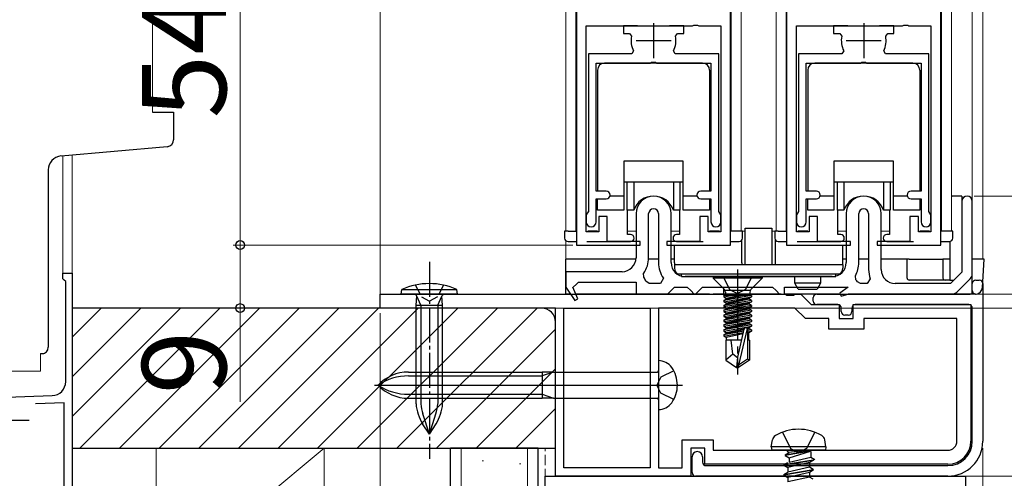
# Model space of a CAD drawing. Extents: x 105 to 1155, y 126 to 1688.
# Drawn here: x 297 to 437, y 1048 to 1113 of the extents above; entities that cross this region are included whole.
import ezdxf

# ---------------------------------------------------------------- set-up
doc = ezdxf.new("R2010")
doc.units = 0
doc.linetypes.add('YCENTER_1', pattern=[13, 10, -1, 1, -1])
doc.linetypes.add('YHIDDEN_1', pattern=[4, 3, -1])
for name, color, linetype, lineweight in [('USER_PVC1', 30, 'CONTINUOUS', 30), ('YKK_11', 7, 'CONTINUOUS', 30), ('YKK_12', 2, 'CONTINUOUS', 13), ('YKK_13', 4, 'CONTINUOUS', 30), ('YKK_D', 6, 'CONTINUOUS', 13), ('YSS_K', 3, 'CONTINUOUS', 13), ('YSS_KE', 3, 'CONTINUOUS', 30)]:
    doc.layers.add(name, color=color, linetype=linetype, lineweight=lineweight)
doc.styles.add('text-b', font='txt')

msp = doc.modelspace()

# ---------------------------------------------------------------- linework, layer by layer
at = {"layer": 'USER_PVC1', "linetype": 'ByBlock', "lineweight": -2, "ltscale": 0.5}
for p, q in [((432.5, 1074.3), (432.5, 1075.5)), ((433, 1076), (433.5, 1076)), ((434, 1075.5), (434, 1053)), ((410.3, 1074), (432.2, 1074)), ((409.8, 1073), (409.8, 1073.5)), ((413.3, 1072.5), (410.3, 1072.5)), ((432, 1072.5), (415.8, 1072.5)), ((413.8, 1071.5), (413.8, 1072)), ((414.8, 1071), (414.3, 1071)), ((415.3, 1072), (415.3, 1071.5)), ((432.5, 1053), (432.5, 1072)), ((392.5, 1048.5), (392.5, 1050.75)), ((394, 1050.75), (394, 1050)), ((394.5, 1049.5), (429, 1049.5)), ((429, 1048), (393, 1048))]:
    msp.add_line(p, q, dxfattribs=at)
for centre, radius, start, end in [((433, 1075.5), 0.5, 90, 180), ((433.5, 1075.5), 0.5, 0, 90), ((410.3, 1073.5), 0.5, 90, 180), ((432.2, 1074.3), 0.3, 270, 0), ((410.3, 1073), 0.5, 180, 270), ((413.3, 1072), 0.5, 0, 90), ((415.8, 1072), 0.5, 90, 180), ((432, 1072), 0.5, 0, 90), ((414.3, 1071.5), 0.5, 180, 270), ((414.8, 1071.5), 0.5, 270, 0), ((429, 1053), 5, 270, 0), ((429, 1053), 3.5, 270, 0), ((393.25, 1050.75), 0.75, 0, 180), ((394.5, 1050), 0.5, 180, 270), ((393, 1048.5), 0.5, 180, 270)]:
    msp.add_arc(centre, radius, start, end, dxfattribs=at)
at = {"layer": 'YKK_11', "linetype": 'ByBlock', "lineweight": -2, "ltscale": 0.5}
for p, q in [((376, 1135, 0), (376, 1081, 0)), ((398, 1081, 0), (398, 1135, 0)), ((406, 1135, 0), (406, 1081, 0)), ((428, 1081, 0), (428, 1135, 0)), ((377.4, 1082.9, 0), (377.4, 1112.3, 0)), ((377.4, 1112.3, 0), (392.54, 1112.3, 0)), ((384.73, 1112.3, 0), (382.7, 1112.3, 0)), ((382.7, 1112.3, 0), (382.7, 1111.2, 0)), ((391.3, 1112.3, 0), (389.27, 1112.3, 0)), ((391.3, 1111.2, 0), (391.3, 1112.3, 0)), ((392.54, 1112.3, 0), (392.73, 1112.42, 0)), ((392.73, 1112.42, 0), (393.27, 1112.42, 0)), ((393.27, 1112.42, 0), (393.46, 1112.3, 0)), ((393.46, 1112.3, 0), (396.6, 1112.3, 0)), ((396.6, 1112.3, 0), (396.6, 1082.9, 0)), ((407.4, 1082.9, 0), (407.4, 1112.3, 0)), ((407.4, 1112.3, 0), (422.54, 1112.3, 0)), ((414.73, 1112.3, 0), (412.7, 1112.3, 0)), ((412.7, 1112.3, 0), (412.7, 1111.2, 0)), ((421.3, 1112.3, 0), (419.27, 1112.3, 0)), ((421.3, 1111.2, 0), (421.3, 1112.3, 0)), ((422.54, 1112.3, 0), (422.73, 1112.42, 0)), ((422.73, 1112.42, 0), (423.28, 1112.42, 0)), ((423.28, 1112.42, 0), (423.46, 1112.3, 0)), ((423.46, 1112.3, 0), (426.6, 1112.3, 0)), ((426.6, 1112.3, 0), (426.6, 1082.9, 0)), ((382.7, 1111.2, 0), (383.57, 1111.2, 0)), ((383.57, 1111.2, 0), (383.86, 1110.84, 0)), ((390.14, 1110.84, 0), (390.43, 1111.2, 0)), ((390.43, 1111.2, 0), (391.3, 1111.2, 0)), ((412.7, 1111.2, 0), (413.57, 1111.2, 0)), ((413.57, 1111.2, 0), (413.86, 1110.84, 0)), ((420.14, 1110.84, 0), (420.43, 1111.2, 0)), ((420.43, 1111.2, 0), (421.3, 1111.2, 0)), ((383.89, 1108.3, 0), (377.7, 1108.3, 0)), ((377.7, 1108.3, 0), (377.7, 1085.82, 0)), ((384.15, 1108.73, 0), (383.89, 1108.3, 0)), ((390.11, 1108.3, 0), (389.85, 1108.73, 0)), ((396.3, 1108.3, 0), (390.11, 1108.3, 0)), ((396.3, 1085.82, 0), (396.3, 1108.3, 0)), ((413.89, 1108.3, 0), (407.7, 1108.3, 0)), ((407.7, 1108.3, 0), (407.7, 1085.82, 0)), ((414.15, 1108.73, 0), (413.89, 1108.3, 0)), ((420.11, 1108.3, 0), (419.85, 1108.73, 0)), ((426.3, 1108.3, 0), (420.11, 1108.3, 0)), ((426.3, 1085.82, 0), (426.3, 1108.3, 0)), ((378.8, 1088.7, 0), (378.8, 1107, 0)), ((378.8, 1107, 0), (386.54, 1107, 0)), ((386.54, 1107, 0), (386.73, 1107.12, 0)), ((386.73, 1107.12, 0), (387.28, 1107.12, 0)), ((387.28, 1107.12, 0), (387.46, 1107, 0)), ((387.46, 1107, 0), (395.2, 1107, 0)), ((395.2, 1107, 0), (395.2, 1088.7, 0)), ((408.8, 1088.7, 0), (408.8, 1107, 0)), ((408.8, 1107, 0), (416.54, 1107, 0)), ((416.54, 1107, 0), (416.73, 1107.12, 0)), ((416.73, 1107.12, 0), (417.27, 1107.12, 0)), ((417.27, 1107.12, 0), (417.46, 1107, 0)), ((417.46, 1107, 0), (425.2, 1107, 0)), ((425.2, 1107, 0), (425.2, 1088.7, 0)), ((380.25, 1088.7, 0), (378.8, 1088.7, 0)), ((395.2, 1088.7, 0), (393.75, 1088.7, 0)), ((410.25, 1088.7, 0), (408.8, 1088.7, 0)), ((425.2, 1088.7, 0), (423.75, 1088.7, 0)), ((378.8, 1084.3, 0), (378.8, 1087.6, 0)), ((378.8, 1087.6, 0), (380.25, 1087.6, 0)), ((393.75, 1087.6, 0), (395.2, 1087.6, 0)), ((395.2, 1087.6, 0), (395.2, 1084.3, 0)), ((408.8, 1084.3, 0), (408.8, 1087.6, 0)), ((408.8, 1087.6, 0), (410.25, 1087.6, 0)), ((423.75, 1087.6, 0), (425.2, 1087.6, 0)), ((425.2, 1087.6, 0), (425.2, 1084.3, 0)), ((431, 1087.25), (431, 1077.12)), ((432.5, 1076.91), (432.5, 1087.25)), ((377.55, 1085.56, 0), (377.4, 1085.3, 0)), ((377.4, 1085.3, 0), (377.4, 1084.3, 0)), ((377.7, 1085.82, 0), (377.55, 1085.56, 0)), ((380.4, 1085.1, 0), (379.2, 1085.1, 0)), ((379.2, 1085.1, 0), (379.2, 1082.9, 0)), ((380.4, 1081.5, 0), (380.4, 1085.1, 0)), ((384.5, 1085.5), (384.5, 1079.2)), ((386.3, 1079.2), (386.3, 1085.5)), ((387.7, 1085.5), (387.7, 1078.5)), ((389.5, 1078.5), (389.5, 1085.5)), ((394.8, 1085.1, 0), (393.6, 1085.1, 0)), ((393.6, 1085.1, 0), (393.6, 1081.5, 0)), ((394.8, 1082.9, 0), (394.8, 1085.1, 0)), ((396.45, 1085.56, 0), (396.3, 1085.82, 0)), ((396.6, 1085.3, 0), (396.45, 1085.56, 0)), ((396.6, 1084.3, 0), (396.6, 1085.3, 0)), ((407.55, 1085.56, 0), (407.4, 1085.3, 0)), ((407.4, 1085.3, 0), (407.4, 1084.3, 0)), ((407.7, 1085.82, 0), (407.55, 1085.56, 0)), ((410.4, 1085.1, 0), (409.2, 1085.1, 0)), ((409.2, 1085.1, 0), (409.2, 1082.9, 0)), ((410.4, 1081.5, 0), (410.4, 1085.1, 0)), ((414.5, 1085.5), (414.5, 1078.5)), ((416.3, 1078.5), (416.3, 1085.5)), ((417.7, 1085.5), (417.7, 1077.5)), ((419.5, 1077.5), (419.5, 1085.5)), ((424.8, 1085.1, 0), (423.6, 1085.1, 0)), ((423.6, 1085.1, 0), (423.6, 1081.5, 0)), ((424.8, 1082.9, 0), (424.8, 1085.1, 0)), ((426.45, 1085.56, 0), (426.3, 1085.82, 0)), ((426.6, 1085.3, 0), (426.45, 1085.56, 0)), ((426.6, 1084.3, 0), (426.6, 1085.3, 0)), ((379.2, 1082.9, 0), (377.4, 1082.9, 0)), ((396.6, 1082.9, 0), (394.8, 1082.9, 0)), ((409.2, 1082.9, 0), (407.4, 1082.9, 0)), ((426.6, 1082.9, 0), (424.8, 1082.9, 0)), ((376, 1081, 0), (377, 1081, 0)), ((377, 1081, 0), (377, 1081, 0)), ((377, 1081, 0), (385.1, 1081, 0)), ((385.1, 1081.5, 0), (380.4, 1081.5, 0)), ((385.1, 1081, 0), (385.1, 1081.5, 0)), ((393.6, 1081.5, 0), (388.9, 1081.5, 0)), ((388.9, 1081.5, 0), (388.9, 1081, 0)), ((388.9, 1081, 0), (397, 1081, 0)), ((397, 1081, 0), (397, 1081, 0)), ((397, 1081, 0), (398, 1081, 0)), ((406, 1081, 0), (407, 1081, 0)), ((407, 1081, 0), (407, 1081, 0)), ((407, 1081, 0), (415.1, 1081, 0)), ((415.1, 1081.5, 0), (410.4, 1081.5, 0)), ((415.1, 1081, 0), (415.1, 1081.5, 0)), ((423.6, 1081.5, 0), (418.9, 1081.5, 0)), ((418.9, 1081.5, 0), (418.9, 1081, 0)), ((418.9, 1081, 0), (427, 1081, 0)), ((427, 1081, 0), (427, 1081, 0)), ((427, 1081, 0), (428, 1081, 0)), ((302.7, 1076.2), (302.7, 1077)), ((302.7, 1077), (304, 1077)), ((304, 1077), (304, 1034.5)), ((382.5, 1077.2), (374.5, 1077.2)), ((374.5, 1077.2), (374.5, 1075)), ((385.6, 1076.4), (385.59, 1076.99)), ((412.5, 1076.5), (391.5, 1076.5)), ((415.88, 1076.03), (415.81, 1076.63)), ((431, 1077.12), (429.38, 1075.5)), ((302.9, 1076), (302.7, 1076.2)), ((303.1, 1075.8), (302.9, 1076)), ((303.1, 1061.5), (303.1, 1075.8)), ((375.51, 1075), (376, 1075.43)), ((376, 1075.43), (376.3, 1075.7)), ((376.3, 1075.7), (384.5, 1075.7)), ((384.5, 1075.7), (384.5, 1074)), ((386.37, 1075.5), (385.89, 1075.84)), ((388, 1075.5), (386.37, 1075.5)), ((388.41, 1076.29), (388, 1075.5)), ((416.53, 1075.5), (416.1, 1075.75)), ((417.47, 1075.5), (416.53, 1075.5)), ((417.94, 1076.17), (417.47, 1075.5)), ((429.38, 1075.5), (421.5, 1075.5)), ((430.29, 1074.29), (432.21, 1076.2)), ((348, 1074), (405.83, 1074)), ((348, 1072), (348, 1074)), ((374.5, 1075), (375.75, 1073.09)), ((376.19, 1073.32), (375.5, 1075)), ((375.5, 1075), (375.51, 1075)), ((384.5, 1074), (389, 1074)), ((389, 1074), (389.5, 1074.5)), ((389.5, 1074.5), (390, 1075)), ((390, 1075), (391.8, 1075)), ((391.8, 1075), (392.3, 1074.5)), ((392.3, 1074.5), (392.8, 1074)), ((392.8, 1074), (393, 1074)), ((393, 1074), (393.5, 1074.5)), ((393.5, 1074.5), (394, 1075)), ((394, 1075), (404, 1075)), ((404, 1075), (404.5, 1074.5)), ((404.5, 1074.5), (405, 1074)), ((405, 1074), (405.7, 1074)), ((405.7, 1074), (405.7, 1075)), ((405.7, 1075), (414.8, 1075)), ((405.83, 1074), (406.02, 1073.86)), ((406.02, 1073.86), (406.98, 1073.86)), ((406.98, 1073.86), (407.17, 1074)), ((407.17, 1074), (408, 1074)), ((408, 1074), (409.5, 1072.5)), ((414.8, 1075), (413.57, 1074.13)), ((413.57, 1074.13), (413.78, 1073.69)), ((413.78, 1073.69), (414.8, 1074)), ((414.8, 1074), (429.59, 1074)), ((375.75, 1073.09), (376.19, 1073.32)), ((409.5, 1072.5), (413.5, 1072.5)), ((413.5, 1072.5), (413.5, 1070.5)), ((415.5, 1070.5), (415.5, 1072.5)), ((415.5, 1072.5), (432.3, 1072.5)), ((432.3, 1072.5), (432.3, 1053)), ((373, 1072), (348, 1072)), ((373, 1048), (373, 1072)), ((374.2, 1049.2), (374.2, 1072)), ((374.2, 1072), (386.5, 1072)), ((386.5, 1072), (386.5, 1049.2)), ((407.17, 1072), (387.7, 1072)), ((387.7, 1072), (387.7, 1049.2)), ((408.67, 1070.5), (407.17, 1072)), ((412, 1070.5), (408.67, 1070.5)), ((412, 1069), (412, 1070.5)), ((413.5, 1070.5), (415.5, 1070.5)), ((430.3, 1070.5), (417, 1070.5)), ((417, 1070.5), (417, 1069)), ((430.3, 1053), (430.3, 1070.5)), ((417, 1069), (412, 1069)), ((290, 1059.11), (301.17, 1059.5)), ((302.9, 1058.46), (298.77, 1058.32)), ((302.9, 1032), (302.9, 1058.46)), ((391.1, 1049.2), (391.1, 1053.2)), ((391.1, 1053.2), (395.5, 1053.2)), ((395.5, 1053.2), (395.5, 1051.7)), ((394.3, 1052), (392.3, 1052)), ((392.3, 1052), (392.3, 1048)), ((394.3, 1049.7), (394.3, 1052)), ((395.5, 1051.7), (429, 1051.7)), ((386.5, 1049.2), (374.2, 1049.2)), ((387.7, 1049.2), (391.1, 1049.2)), ((429, 1049.7), (394.3, 1049.7)), ((371.52, 988), (371.52, 1048)), ((371.52, 1048), (431.52, 1048)), ((392.3, 1048), (373, 1048)), ((431.52, 1048), (431.52, 988))]:
    msp.add_line(p, q, dxfattribs=at)
at = {"layer": 'YKK_11', "ltscale": 0.5}
for p, q in [((387, 1112.7, 0), (387, 1107.7, 0)), ((417, 1112.7, 0), (417, 1107.7, 0)), ((384.5, 1110.2, 0), (389.5, 1110.2, 0)), ((414.5, 1110.2, 0), (419.5, 1110.2, 0)), ((292.9, 1056), (297.9, 1056))]:
    msp.add_line(p, q, dxfattribs=at)
at = {"layer": 'YKK_11', "linetype": 'ByBlock', "lineweight": -2, "ltscale": 0.5}
for centre, radius, start, end in [((387, 1110.2, 0), 3.2, 168.4631, 207.2029), ((387, 1110.2, 0), 3.2, 332.7971, 11.5369), ((417, 1110.2, 0), 3.2, 168.4631, 207.2029), ((417, 1110.2, 0), 3.2, 332.7971, 11.5369), ((380.25, 1088.15, 0), 0.55, 270, 90), ((387, 1085.5), 2.5, 360, 180), ((393.75, 1088.15, 0), 0.55, 90, 270), ((410.25, 1088.15, 0), 0.55, 270, 90), ((417, 1085.5), 2.5, 360, 180), ((423.75, 1088.15, 0), 0.55, 90, 270), ((431.75, 1087.25), 0.75, 360, 180), ((387, 1085.5), 0.7, 360, 180), ((417, 1085.5), 0.7, 360, 180), ((378.1, 1084.3, 0), 0.7, 180, 0), ((395.9, 1084.3, 0), 0.7, 180, 0), ((408.1, 1084.3, 0), 0.7, 180, 0), ((425.9, 1084.3, 0), 0.7, 180, 0), ((382.5, 1079.2), 2, 270, 360), ((382.5, 1079.2), 3.8, 324.4672, 360), ((391.5, 1078.5), 3.8, 180, 215.5487), ((391.5, 1078.5), 2, 180, 270), ((412.5, 1078.5), 2, 270, 360), ((412.5, 1078.5), 3.8, 330.5264, 360), ((421.5, 1077.5), 3.8, 180, 200.4162), ((421.5, 1077.5), 2, 180, 270), ((431.5, 1076.91), 1, 315, 0), ((384, 1075.2), 2, 18.663, 36.8979), ((414.8, 1075), 1.5, 30.0001, 43.8007), ((429.59, 1075), 1, 270, 315), ((301.1, 1061.5), 2, 271.9979, 0), ((429, 1053), 3.3, 270, 360), ((429, 1053), 1.3, 270, 360)]:
    msp.add_arc(centre, radius, start, end, dxfattribs=at)
at = {"layer": 'YKK_12', "ltscale": 0.5}
for p, q in [((315.5, 1198), (315.5, 1100)), ((302.7, 1077), (302.7, 1093.77)), ((304, 1077), (304, 1093.89)), ((302.7, 1077), (304, 1077)), ((299.5, 1065.5), (299.5, 1063)), ((295.3, 1063), (299.5, 1063))]:
    msp.add_line(p, q, dxfattribs=at)
at = {"layer": 'YKK_12'}
for p, q in [((348, 1198, 0), (348, 1073.7)), ((374.5, 1083), (374.5, 1198, 0)), ((375.9, 1198, 0), (375.9, 1083)), ((398.1, 1198, 0), (398.1, 1083)), ((399.5, 1198, 0), (399.5, 1083)), ((404.51, 1198, 0), (404.51, 1083, 0)), ((405.91, 1198, 0), (405.91, 1083, 0)), ((428.1, 1198, 0), (428.1, 1083)), ((429.51, 1198, 0), (429.51, 1083)), ((432.5, 1079), (432.5, 1198, 0)), ((434, 1079), (434, 1198, 0)), ((374.55, 1083, 0), (376, 1083, 0)), ((377.6, 1083, 0), (379, 1083, 0)), ((383.3, 1083, 0), (384.5, 1083)), ((390.7, 1083), (389.5, 1083)), ((396.4, 1083), (395, 1083)), ((400.1, 1083), (398, 1083)), ((406, 1083), (403.9, 1083)), ((409, 1083), (407.6, 1083)), ((414.5, 1083), (413.3, 1083)), ((420.7, 1083), (419.5, 1083)), ((426.4, 1083), (425, 1083)), ((429.51, 1083), (428, 1083)), ((374.5, 1079), (374.5, 1081.6)), ((374.5, 1079), (384.49, 1079)), ((386.29, 1079), (387.7, 1079)), ((389.5, 1079), (390, 1079)), ((414, 1079), (414.5, 1079)), ((416.3, 1079), (417.7, 1079)), ((419.5, 1079), (429.3, 1079)), ((432.5, 1079), (434, 1079))]:
    msp.add_line(p, q, dxfattribs=at)
at = {"layer": 'YKK_13'}
for p, q in [((379, 1106, 0), (379, 1088.71, 0)), ((394, 1107, 0), (380, 1107, 0)), ((395, 1106, 0), (395, 1088.71, 0)), ((409, 1106, 0), (409, 1088.71, 0)), ((424, 1107, 0), (410, 1107, 0)), ((425, 1106, 0), (425, 1088.71, 0)), ((315.5, 1100), (318.5, 1100)), ((318.5, 1100), (318.5, 1096.05)), ((302.43, 1093.73), (317.59, 1095.06)), ((391.25, 1093, 0), (382.75, 1093, 0)), ((382.75, 1093, 0), (382.75, 1086, 0)), ((391.25, 1086, 0), (391.25, 1093, 0)), ((421.25, 1093, 0), (412.75, 1093, 0)), ((412.75, 1093, 0), (412.75, 1086, 0)), ((421.25, 1086, 0), (421.25, 1093, 0)), ((300.6, 1091.74), (300.6, 1066.4)), ((391.25, 1090, 0), (382.75, 1090, 0)), ((383.25, 1086, 0), (383.25, 1090, 0)), ((384.17, 1090, 0), (384.17, 1086, 0)), ((389.83, 1090, 0), (389.83, 1086, 0)), ((390.75, 1090, 0), (390.75, 1086, 0)), ((421.25, 1090, 0), (412.75, 1090, 0)), ((413.25, 1086, 0), (413.25, 1090, 0)), ((414.18, 1090, 0), (414.18, 1086, 0)), ((419.83, 1090, 0), (419.83, 1086, 0)), ((420.75, 1090, 0), (420.75, 1086, 0)), ((431, 1088), (431, 1087.25)), ((379, 1086, 0), (379, 1087.58, 0)), ((395, 1087.58, 0), (395, 1086, 0)), ((409, 1086, 0), (409, 1087.58, 0)), ((425, 1087.58, 0), (425, 1086, 0)), ((382.75, 1086, 0), (379, 1086, 0)), ((384.17, 1086, 0), (383.25, 1086, 0)), ((383.3, 1082.5, 0), (383.3, 1086, 0)), ((390.75, 1086, 0), (389.83, 1086, 0)), ((390.7, 1086, 0), (390.7, 1082.5, 0)), ((395, 1086, 0), (391.25, 1086, 0)), ((412.75, 1086, 0), (409, 1086, 0)), ((414.18, 1086, 0), (413.25, 1086, 0)), ((413.3, 1082.5, 0), (413.3, 1086, 0)), ((420.75, 1086, 0), (419.83, 1086, 0)), ((420.7, 1086, 0), (420.7, 1082.5, 0)), ((425, 1086, 0), (421.25, 1086, 0)), ((374.3, 1083, 0), (374.3, 1082, 0)), ((374.8, 1083, 0), (374.3, 1083, 0)), ((374.8, 1083, 0), (376, 1083, 0)), ((378.5, 1083, 0), (377.6, 1083, 0)), ((379, 1083, 0), (378.5, 1083, 0)), ((383.73, 1082.5, 0), (383.3, 1082.5, 0)), ((390.7, 1082.5, 0), (390.28, 1082.5, 0)), ((396.4, 1083, 0), (395, 1083, 0)), ((399.7, 1083, 0), (398, 1083, 0)), ((399.7, 1082, 0), (399.7, 1083, 0)), ((400.1, 1083.4), (403.9, 1083.4)), ((400.1, 1078.49), (400.1, 1083.4)), ((403.9, 1083.4), (403.9, 1078.49)), ((404.3, 1083, 0), (404.3, 1082, 0)), ((404.8, 1083, 0), (404.3, 1083, 0)), ((404.8, 1083, 0), (406, 1083, 0)), ((408.5, 1083, 0), (407.6, 1083, 0)), ((409, 1083, 0), (408.5, 1083, 0)), ((413.73, 1082.5, 0), (413.3, 1082.5, 0)), ((420.7, 1082.5, 0), (420.28, 1082.5, 0)), ((426.4, 1083, 0), (425, 1083, 0)), ((429.7, 1083, 0), (428, 1083, 0)), ((429.7, 1082, 0), (429.7, 1083, 0)), ((374.8, 1081.5, 0), (376, 1081.5, 0)), ((377.5, 1081.5, 0), (383.73, 1081.5, 0)), ((390, 1078.49), (390, 1081)), ((390.28, 1081.5, 0), (392.8, 1081.5, 0)), ((392.8, 1081.5, 0), (393.8, 1081.5, 0)), ((393.8, 1081.5, 0), (394.1, 1081.5, 0)), ((398, 1081.5, 0), (399.2, 1081.5, 0)), ((399.6, 1078.49), (399.6, 1081.7)), ((404.4, 1078.49), (404.4, 1081.7)), ((404.8, 1081.5, 0), (406, 1081.5, 0)), ((407.5, 1081.5, 0), (413.73, 1081.5, 0)), ((414, 1078.49), (414, 1081)), ((420.28, 1081.5, 0), (422.8, 1081.5, 0)), ((422.8, 1081.5, 0), (423.8, 1081.5, 0)), ((423.8, 1081.5, 0), (424.1, 1081.5, 0)), ((428, 1081.5, 0), (429.2, 1081.5, 0)), ((390, 1078.49), (390, 1078.2)), ((390, 1078.2), (390, 1077.7)), ((414, 1078.2), (390, 1078.2)), ((399.6, 1078.49), (399.6, 1078.2)), ((400.1, 1078.2), (400.1, 1078.49)), ((403.9, 1078.49), (403.9, 1078.2)), ((404.4, 1078.2), (404.4, 1078.49)), ((414, 1078.2), (414, 1078.49)), ((414, 1078.2), (414, 1077.7)), ((390.5, 1076.83), (390.5, 1076.9)), ((390.5, 1076.9), (413.5, 1076.9)), ((391, 1076.5), (391, 1076.9)), ((391, 1076.9), (413, 1076.9)), ((391, 1076.5), (413, 1076.5)), ((395.5, 1076.5), (395.5, 1076.27)), ((402.5, 1076.5), (395.5, 1076.5)), ((402.5, 1076.5), (402.5, 1076.27)), ((407.15, 1075.56), (407.15, 1076.5)), ((410.85, 1076.5), (410.85, 1075.56)), ((413, 1076.5), (413, 1076.9)), ((413.5, 1076.83), (413.5, 1076.9)), ((402.5, 1076.27), (395.5, 1076.27)), ((395.5, 1076.27), (397.12, 1074.65)), ((402.5, 1076.27), (400.88, 1074.65)), ((407.65, 1074.7), (407.15, 1075.56)), ((410.85, 1075.56), (407.15, 1075.56)), ((410.85, 1075.56), (410.35, 1074.7)), ((397.02, 1073.84), (397.02, 1074.7)), ((400.98, 1073.8), (397.02, 1073.8)), ((397.09, 1073.8), (397.02, 1073.79)), ((397.02, 1073.61), (398.08, 1073.8)), ((400.98, 1073.79), (397.02, 1073.09)), ((397.02, 1073.79), (397.02, 1073.61)), ((400.73, 1074.5), (397.27, 1074.5)), ((397.27, 1074.29), (397.27, 1073.8)), ((397.4, 1073.31), (399.66, 1073.8)), ((399.26, 1073.8), (397.4, 1073.39)), ((400.73, 1074.29), (400.73, 1073.8)), ((400.98, 1073.8), (400.98, 1073.61)), ((407.65, 1074.7), (410.35, 1074.7)), ((397.02, 1072.91), (400.98, 1073.61)), ((397.02, 1073.61), (397.4, 1073.39)), ((397.02, 1073.09), (397.4, 1073.31)), ((397.02, 1073.09), (397.02, 1072.91)), ((400.98, 1073.09), (397.02, 1072.39)), ((397.02, 1072.91), (397.4, 1072.69)), ((397.02, 1072.21), (400.98, 1072.91)), ((397.02, 1072.39), (397.4, 1072.61)), ((397.02, 1072.39), (397.02, 1072.21)), ((400.98, 1072.39), (397.02, 1071.69)), ((397.4, 1073.31), (397.4, 1073.39)), ((400.6, 1073.39), (397.4, 1072.69)), ((397.4, 1072.61), (400.6, 1073.31)), ((397.4, 1072.61), (397.4, 1072.69)), ((400.6, 1072.69), (397.4, 1071.99)), ((397.4, 1071.91), (400.6, 1072.61)), ((400.98, 1073.61), (400.6, 1073.39)), ((400.6, 1073.31), (400.6, 1073.39)), ((400.98, 1073.09), (400.6, 1073.31)), ((400.98, 1072.91), (400.6, 1072.69)), ((400.6, 1072.61), (400.6, 1072.69)), ((400.98, 1072.39), (400.6, 1072.61)), ((400.98, 1073.09), (400.98, 1072.91)), ((400.98, 1072.39), (400.98, 1072.21)), ((397.02, 1072.21), (397.4, 1071.99)), ((397.02, 1071.51), (400.98, 1072.21)), ((397.02, 1071.69), (397.4, 1071.91)), ((397.02, 1071.69), (397.02, 1071.51)), ((400.98, 1071.69), (397.02, 1070.99)), ((397.02, 1071.51), (397.4, 1071.29)), ((397.02, 1070.81), (400.98, 1071.51)), ((397.02, 1070.99), (397.4, 1071.21)), ((397.02, 1070.99), (397.02, 1070.81)), ((400.98, 1070.99), (397.02, 1070.29)), ((397.4, 1071.91), (397.4, 1071.99)), ((400.6, 1071.99), (397.4, 1071.29)), ((397.4, 1071.21), (400.6, 1071.91)), ((397.4, 1071.21), (397.4, 1071.29)), ((400.6, 1071.29), (397.4, 1070.59)), ((397.4, 1070.51), (400.6, 1071.21)), ((400.98, 1072.21), (400.6, 1071.99)), ((400.6, 1071.91), (400.6, 1071.99)), ((400.98, 1071.69), (400.6, 1071.91)), ((400.98, 1071.51), (400.6, 1071.29)), ((400.6, 1071.21), (400.6, 1071.29)), ((400.98, 1070.99), (400.6, 1071.21)), ((400.98, 1071.69), (400.98, 1071.51)), ((400.98, 1070.99), (400.98, 1070.81)), ((397.02, 1070.81), (397.4, 1070.59)), ((397.02, 1070.11), (400.98, 1070.81)), ((397.02, 1070.29), (397.4, 1070.51)), ((397.02, 1070.29), (397.02, 1070.11)), ((400.98, 1070.29), (397.02, 1069.59)), ((397.02, 1070.11), (397.4, 1069.89)), ((397.02, 1069.41), (400.98, 1070.11)), ((397.02, 1069.59), (397.4, 1069.81)), ((397.02, 1069.59), (397.02, 1069.41)), ((400.98, 1069.59), (397.02, 1068.89)), ((397.4, 1070.51), (397.4, 1070.59)), ((400.6, 1070.59), (397.4, 1069.89)), ((397.4, 1069.81), (400.6, 1070.51)), ((397.4, 1069.81), (397.4, 1069.89)), ((400.6, 1069.89), (397.4, 1069.19)), ((397.4, 1069.11), (400.6, 1069.81)), ((400.98, 1070.81), (400.6, 1070.59)), ((400.6, 1070.51), (400.6, 1070.59)), ((400.98, 1070.29), (400.6, 1070.51)), ((400.98, 1070.11), (400.6, 1069.89)), ((400.6, 1069.81), (400.6, 1069.89)), ((400.98, 1069.59), (400.6, 1069.81)), ((400.98, 1070.29), (400.98, 1070.11)), ((400.98, 1069.59), (400.98, 1069.41)), ((397.02, 1069.41), (397.4, 1069.19)), ((397.02, 1068.71), (400.98, 1069.41)), ((397.02, 1068.89), (397.4, 1069.11)), ((397.02, 1068.89), (397.02, 1068.71)), ((397.02, 1068.71), (397.4, 1068.49)), ((399.84, 1068.69), (397.02, 1068.19)), ((397.02, 1068.01), (399.8, 1068.5)), ((397.02, 1068.19), (397.4, 1068.41)), ((397.02, 1068.19), (397.02, 1068.01)), ((397.4, 1069.11), (397.4, 1069.19)), ((399.92, 1069.05), (397.4, 1068.49)), ((397.4, 1068.41), (399.9, 1068.95)), ((397.4, 1068.41), (397.4, 1068.49)), ((399.75, 1068.31), (397.4, 1067.79)), ((399.91, 1069.01), (399, 1065.01)), ((400.34, 1069.11), (399.15, 1063.86)), ((400.6, 1069.19), (400.32, 1069.13)), ((400.38, 1069.06), (400.6, 1069.11)), ((400.4, 1068.95), (400.4, 1064.7)), ((400.98, 1068.89), (400.4, 1068.78)), ((400.4, 1068.61), (400.98, 1068.71)), ((400.6, 1068.49), (400.4, 1068.45)), ((400.98, 1069.41), (400.6, 1069.19)), ((400.6, 1069.11), (400.6, 1069.19)), ((400.98, 1068.89), (400.6, 1069.11)), ((400.98, 1068.71), (400.6, 1068.49)), ((400.6, 1067.4), (400.6, 1068.49)), ((400.98, 1068.89), (400.98, 1068.71)), ((397.02, 1068.01), (397.4, 1067.79)), ((399.54, 1067.4), (397.3, 1067.4)), ((397.3, 1067.4), (397.3, 1064.55)), ((397.4, 1067.4), (397.4, 1067.79)), ((398.3, 1065.4), (398.1, 1067.4)), ((400.7, 1067.4), (400.4, 1067.4)), ((400.7, 1067.4), (400.7, 1064.55)), ((398.3, 1065.4), (397.3, 1064.55)), ((399, 1064.9), (398.3, 1065.4)), ((387.7, 1064.5), (387.7, 1063.07)), ((397.3, 1064.55), (398.85, 1063.5)), ((399, 1065.01), (398.85, 1063.5)), ((399, 1065.01), (399, 1063.5)), ((400.4, 1064.7), (399.15, 1063.86)), ((400.7, 1064.55), (399.15, 1063.5)), ((399.15, 1063.86), (399.15, 1063.5)), ((400.7, 1064.55), (400.4, 1064.7)), ((352.02, 1062.87), (371.12, 1062.87)), ((371.12, 1062.87), (371.12, 1059.12)), ((372.7, 1062.87), (371.12, 1062.87)), ((372.7, 1062.87), (371.12, 1062.31)), ((372.7, 1062.87), (387.5, 1062.87)), ((387.7, 1063.07), (387.7, 1058.92)), ((399.15, 1063.5), (398.85, 1063.5)), ((398.85, 1063.5), (399.15, 1063.5)), ((352.02, 1062.31), (371.12, 1062.31)), ((347.18, 1061), (391.11, 1061)), ((352.02, 1059.69), (371.12, 1059.69)), ((371.12, 1059.69), (372.7, 1059.12)), ((352.02, 1059.12), (371.12, 1059.12)), ((372.7, 1059.12), (371.12, 1059.12)), ((372.7, 1059.12), (387.5, 1059.12)), ((387.7, 1058.92), (387.7, 1057.5)), ((403.79, 1052.2), (403.96, 1053.17)), ((411.61, 1052.2), (411.44, 1053.17)), ((411.61, 1052.2), (403.79, 1052.2)), ((403.79, 1052.2), (403.88, 1051.7)), ((411.52, 1051.7), (403.88, 1051.7)), ((405.8, 1051.05), (409.4, 1051.65)), ((409.4, 1051.55), (405.8, 1050.95)), ((405.8, 1051.05), (406.35, 1051.37)), ((409.2, 1051.65), (406.15, 1051.37)), ((406.15, 1051.5), (406.15, 1051.37)), ((406.35, 1050.63), (409.4, 1051.55)), ((409.2, 1051.65), (409.2, 1051.55)), ((409.45, 1051.5), (409.45, 1050.67)), ((411.61, 1052.2), (411.52, 1051.7)), ((405.6, 1049.65), (409.8, 1050.35)), ((409.8, 1050.25), (405.6, 1049.55)), ((405.6, 1049.65), (406.15, 1049.97)), ((405.8, 1051.05), (405.8, 1050.95)), ((405.8, 1051.05), (405.8, 1050.95)), ((405.8, 1050.95), (406.35, 1050.63)), ((409.25, 1049.93), (406.15, 1049.23)), ((409.45, 1050.67), (406.35, 1049.97)), ((406.35, 1050.63), (406.35, 1049.97)), ((409.8, 1050.25), (409.25, 1049.93)), ((409.25, 1049.93), (409.25, 1049.27)), ((410, 1050.35), (409.45, 1050.67)), ((409.8, 1050.35), (409.8, 1050.25)), ((405.6, 1049.65), (405.6, 1049.55)), ((405.6, 1049.55), (406.15, 1049.23)), ((405.6, 1048.25), (409.8, 1048.95)), ((409.8, 1048.85), (405.6, 1048.15)), ((405.6, 1048.25), (406.15, 1048.57)), ((409.25, 1049.27), (406.15, 1048.57)), ((406.15, 1049.23), (406.15, 1048.57)), ((409.25, 1048.53), (406.15, 1047.83)), ((409.8, 1048.95), (409.25, 1049.27)), ((409.8, 1048.85), (409.25, 1048.53)), ((409.25, 1048.53), (409.25, 1047.87)), ((409.8, 1048.95), (409.8, 1048.85)), ((405.6, 1048.25), (405.6, 1048.15)), ((405.6, 1048.15), (406.15, 1047.83)), ((409.25, 1047.87), (406.15, 1047.17)), ((406.15, 1047.83), (406.15, 1047.17)), ((409.8, 1047.55), (409.25, 1047.87))]:
    msp.add_line(p, q, dxfattribs=at)
at = {"layer": 'YKK_13', "linetype": 'YHIDDEN_1'}
for p, q in [((382.75, 1088, 0), (380.78, 1088, 0)), ((393.22, 1088, 0), (391.25, 1088, 0)), ((412.75, 1088, 0), (410.78, 1088, 0)), ((423.22, 1088, 0), (421.25, 1088, 0)), ((396.95, 1076.5), (397.85, 1074.68)), ((401.05, 1076.5), (400.14, 1074.68)), ((397.85, 1074.68), (399, 1074.08)), ((400.14, 1074.68), (399, 1074.08)), ((389.89, 1063.05), (388.06, 1062.14)), ((388.06, 1062.14), (387.45, 1061)), ((388.06, 1059.85), (387.45, 1061)), ((389.89, 1058.95), (388.06, 1059.85)), ((405.4, 1054.28), (406.56, 1051.96)), ((410, 1054.28), (408.85, 1051.96)), ((406.56, 1051.96), (407.7, 1051.35)), ((408.85, 1051.96), (407.7, 1051.35))]:
    msp.add_line(p, q, dxfattribs=at)
at = {"layer": 'YKK_13', "linetype": 'ByBlock'}
for p, q in [((431, 1088), (429.8, 1088)), ((429.3, 1081.51), (429.3, 1076)), ((374.5, 1074), (374.5, 1079)), ((384.5, 1079), (374.5, 1079)), ((387.7, 1079), (386.29, 1079)), ((390, 1079), (389.5, 1079)), ((414.5, 1079), (414, 1079)), ((417.7, 1079), (416.3, 1079)), ((422.9, 1079), (419.5, 1079)), ((423.2, 1079), (422.9, 1079)), ((423.2, 1076.3), (423.2, 1079)), ((423.5, 1079), (423.2, 1079)), ((423.5, 1079), (428.3, 1079)), ((428.3, 1079), (428.3, 1076.3)), ((429.3, 1079), (428.3, 1079)), ((433, 1079), (432.5, 1079)), ((433.7, 1079), (433, 1079)), ((434.2, 1079), (433.7, 1079)), ((433.95, 1074.93), (434.2, 1079)), ((432.5, 1074.5), (432.5, 1076.91)), ((429.3, 1076), (423.42, 1076)), ((429.3, 1076), (429.8, 1076)), ((429.8, 1076), (429.88, 1076)), ((375.16, 1074), (374.5, 1074)), ((395, 1074), (375.91, 1074)), ((395, 1074), (395.5, 1074)), ((405.2, 1074), (395.5, 1074)), ((405.2, 1074), (405.7, 1074)), ((413.51, 1074), (405.7, 1074)), ((421, 1074), (414.8, 1074)), ((432.95, 1074), (421, 1074))]:
    msp.add_line(p, q, dxfattribs=at)
at = {"layer": 'YKK_13', "linetype": 'YCENTER_1', "ltscale": 0.5}
msp.add_line((355, 1078.6), (355, 1050.47), dxfattribs=at)
at = {"layer": 'YKK_13', "linetype": 'YCENTER_1'}
msp.add_line((399, 1077.5), (399, 1062.5), dxfattribs=at)
at = {"layer": 'YKK_13', "linetype": 'YHIDDEN_1', "ltscale": 0.5}
for p, q in [((353, 1075.31), (353.86, 1073.6)), ((357, 1075.31), (356.15, 1073.6)), ((353.86, 1073.6), (355, 1072.99)), ((356.15, 1073.6), (355, 1072.99))]:
    msp.add_line(p, q, dxfattribs=at)
at = {"layer": 'YKK_13', "ltscale": 0.5}
for p, q in [((351, 1074), (351.06, 1074.64)), ((359, 1074), (351, 1074)), ((351.06, 1074.64), (358.94, 1074.64)), ((351.5, 1074.02), (351.5, 1074)), ((353.1, 1072.4), (353.23, 1073.7)), ((353.8, 1072.4), (353.23, 1073.7)), ((356.21, 1072.4), (356.77, 1073.7)), ((356.9, 1072.4), (356.77, 1073.7)), ((358.5, 1074.02), (358.5, 1074)), ((359, 1074), (358.94, 1074.64)), ((353.1, 1058.31), (353.1, 1072.4)), ((353.1, 1072.4), (356.9, 1072.4)), ((353.8, 1072.4), (353.8, 1058.39)), ((356.21, 1072.4), (356.21, 1058.39)), ((356.9, 1058.31), (356.9, 1072.4)), ((299.5, 1065.5), (300, 1065.5)), ((355, 1054), (354.07, 1056.91)), ((355, 1054), (355.93, 1056.91)), ((355, 1054), (354.04, 1055.48)), ((355, 1054), (355.96, 1055.48))]:
    msp.add_line(p, q, dxfattribs=at)
at = {"layer": 'YKK_13'}
for centre, radius, start, end in [((380, 1106, 0), 1, 90, 180), ((394, 1106, 0), 1, 0, 90), ((410, 1106, 0), 1, 90, 180), ((424, 1106, 0), 1, 0, 90), ((317.5, 1096.05), 1, 274.9993, 0), ((302.6, 1091.74), 2, 95.0001, 180), ((387, 1085, 0), 3, 19.4712, 160.5288), ((417, 1085, 0), 3, 19.4712, 160.5288), ((383.73, 1082, 0), 0.5, 270, 90), ((390.28, 1082, 0), 0.5, 90, 270), ((413.73, 1082, 0), 0.5, 270, 90), ((420.28, 1082, 0), 0.5, 90, 270), ((374.8, 1082, 0), 0.5, 180, 270), ((399.2, 1082, 0), 0.5, 270, 0), ((404.8, 1082, 0), 0.5, 180, 270), ((429.2, 1082, 0), 0.5, 270, 0), ((391, 1077.7), 1, 180, 240), ((413, 1077.7), 1, 300, 0), ((396.77, 1074.29), 0.5, 0, 45), ((401.23, 1074.29), 0.5, 135, 180), ((400.15, 1068.95), 0.248, 0, 167.191), ((299.7, 1066.4), 0.9, 270, 0), ((387.68, 1062.11), 2.39, 36.6495, 89.4842), ((352.02, 1056.95), 5.92, 90, 136.8953), ((387.5, 1063.07), 0.2, 270, 0), ((386, 1061), 4.4, 0, 35.2176), ((352.02, 1054.51), 7.8, 90, 123.6577), ((352.02, 1065.05), 5.92, 223.1047, 270), ((352.02, 1067.49), 7.8, 236.3423, 270), ((386.18, 1060.97), 4.22, 323.8869, 0.3694), ((387.5, 1058.92), 0.2, 0, 90), ((387.7, 1059.81), 2.31, 270.0521, 324.9488), ((407.7, 1048.2), 6.5, 59.3641, 120.6359), ((404.85, 1053.02), 0.9, 120.6359, 170), ((410.55, 1053.02), 0.9, 10, 59.3641), ((405.95, 1051.5), 0.2, 0, 90), ((409.45, 1051.5), 0.2, 90, 180)]:
    msp.add_arc(centre, radius, start, end, dxfattribs=at)
at = {"layer": 'YKK_13', "linetype": 'ByBlock'}
for centre, radius, start, end in [((429.8, 1087.5), 0.5, 90, 124.8688), ((423.5, 1076.3), 0.3, 180, 270), ((428.6, 1076.3), 0.3, 180, 270), ((433, 1074.5), 0.5, 180, 275.3384), ((432.95, 1075), 1, 270, 275.3384), ((432.95, 1075), 1, 275.3384, 356.5)]:
    msp.add_arc(centre, radius, start, end, dxfattribs=at)
at = {"layer": 'YKK_13', "ltscale": 0.5}
for centre, radius, start, end in [((355, 1066), 9.5, 65.4723, 114.5277), ((352.77, 1073.5), 0.5, 23.4789, 90), ((357.23, 1073.5), 0.5, 90, 156.5211), ((359.09, 1058.74), 6, 184.0388, 212.8263), ((359.79, 1058.74), 6, 184.0388, 197.73), ((350.21, 1058.74), 6, 342.27, 355.9612), ((350.91, 1058.74), 6, 327.1737, 355.9612)]:
    msp.add_arc(centre, radius, start, end, dxfattribs=at)
at = {"layer": 'YKK_D'}
for p, q in [((328, 1135, 0), (328, 1081, 0)), ((432.75, 1088), (465, 1088)), ((432.75, 1088), (465, 1088)), ((375.5, 1081, 0), (327, 1081, 0)), ((375.5, 1081, 0), (327, 1081, 0)), ((328, 1081, 0), (328, 1072, 0)), ((430.59, 1074), (510, 1074)), ((433.2, 1074), (510, 1074)), ((434.05, 1074), (485, 1074)), ((337, 1072, 0), (327, 1072, 0)), ((328, 1072, 0), (328, 1058.63, 0)), ((348, 1071.3), (348, 927)), ((371.37, 1072), (535, 1072)), ((408.05, 1072), (535, 1072)), ((408.05, 1072), (510, 1072)), ((434, 1052), (434, 927)), ((434, 1052), (434, 947)), ((430, 1048), (535, 1048)), ((432.02, 1048), (535, 1048))]:
    msp.add_line(p, q, dxfattribs=at)
at = {"layer": 'YKK_D', "linetype": 'ByBlock', "lineweight": -2}
for centre, radius in [((328, 1081, 0), 0.637), ((328, 1081, 0), 0.638), ((328, 1072, 0), 0.637)]:
    msp.add_circle(centre, radius, dxfattribs=at)
at = {"layer": 'YSS_K', "ltscale": 0.5}
for p, q in [((304, 1056.54), (319.46, 1072)), ((304, 1062.2), (313.8, 1072)), ((304, 1067.85), (308.15, 1072)), ((305.12, 1052), (325.12, 1072)), ((310.77, 1052), (330.77, 1072)), ((316.43, 1052), (336.43, 1072)), ((322.09, 1052), (342.09, 1072)), ((327.75, 1052), (347.75, 1072)), ((333.4, 1052), (353.4, 1072)), ((339.06, 1052), (359.06, 1072)), ((344.72, 1052), (364.72, 1072)), ((350.37, 1052), (370.37, 1072)), ((356.03, 1052), (373, 1068.97)), ((361.69, 1052), (373, 1063.31)), ((367.34, 1052), (373, 1057.66)), ((340, 1052), (316, 1052)), ((316, 1052), (316, 1032)), ((316, 1032), (340, 1052)), ((340, 1052), (340, 1032)), ((359.52, 1052), (359.52, 849.55)), ((369.02, 1052), (369.02, 849.55)), ((362.53, 1050.19), (362.73, 1050.19)), ((367.88, 1049.77), (368.08, 1049.77))]:
    msp.add_line(p, q, dxfattribs=at)
at = {"layer": 'YSS_K', "linetype": 'YHIDDEN_1', "ltscale": 0.5}
msp.add_line((371.52, 849.55), (371.52, 1052), dxfattribs=at)
at = {"layer": 'YSS_KE', "linetype": 'ByBlock', "lineweight": -2, "ltscale": 0.5}
for p, q in [((371, 1072), (304, 1072)), ((304, 1072), (304, 1052)), ((373, 1052), (373, 1070)), ((304, 1052), (373, 1052))]:
    msp.add_line(p, q, dxfattribs=at)
at = {"layer": 'YSS_KE', "ltscale": 0.5}
for p, q in [((358.02, 849.55), (358.02, 1052)), ((370.52, 1052), (358.02, 1052)), ((370.52, 849.55), (370.52, 1052))]:
    msp.add_line(p, q, dxfattribs=at)
at = {"layer": 'YSS_KE', "linetype": 'ByBlock', "lineweight": -2, "ltscale": 0.5}
msp.add_arc((371, 1070), 2, 0, 90, dxfattribs=at)

# ---------------------------------------------------------------- texts
at = {"layer": 'YKK_D', "style": 'text-b'}
for s, p in [('54', (326, 1099.1, 0)), ('9', (326, 1059.68, 0))]:
    msp.add_text(s, height=12, rotation=90, dxfattribs=at).set_placement(p)

doc.saveas('drawing.dxf')
